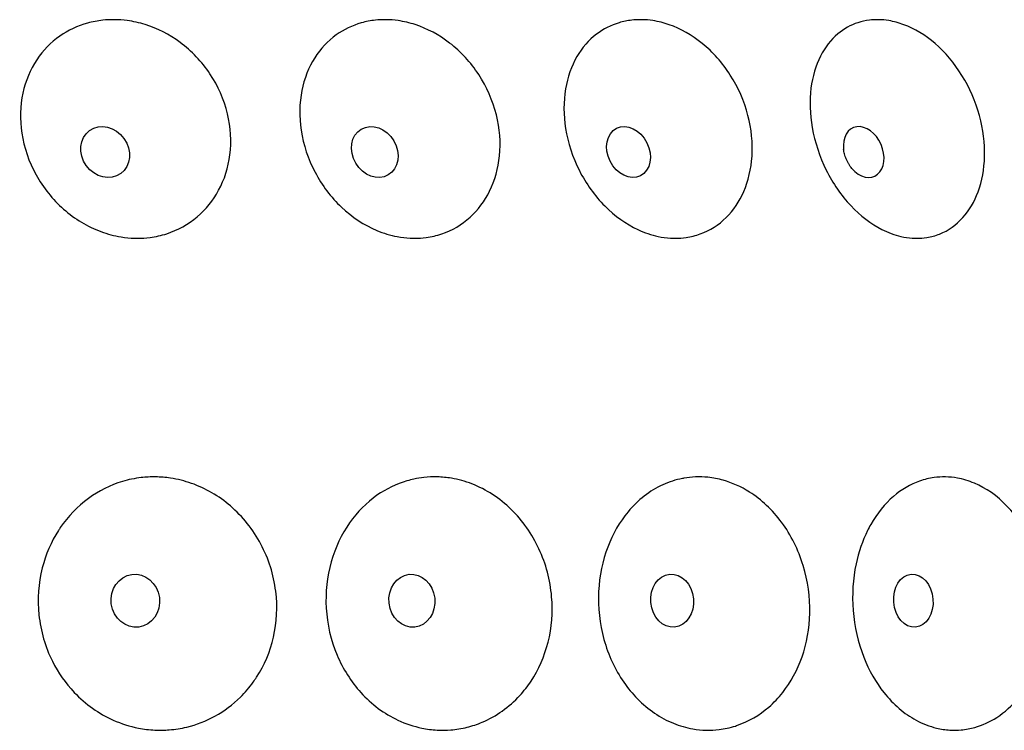
# Model space of a CAD drawing. Units: millimetres. Extents: x 674 to 1344, y 1162 to 1823.
# Drawn here: x 1293 to 1319, y 1767 to 1786 of the extents above; entities that cross this region are included whole.
import ezdxf

# ---------------------------------------------------------------- set-up
doc = ezdxf.new("R2010")
doc.units = ezdxf.units.MM
doc.header["$LTSCALE"] = 10
doc.layers.add('Spigoli visibili(ISO)', color=179, linetype='Continuous', lineweight=25, true_color=0x262659)

msp = doc.modelspace()

# ---------------------------------------------------------------- linework, layer by layer
at = {"layer": 'Spigoli visibili(ISO)'}
for centre, major_axis, ratio in [((1295.012, 1782.077), (0.41, -0.567), 0.876489), ((1302.121, 1782.077), (0.355, -0.603), 0.830896), ((1308.812, 1782.077), (-0.313, 0.626), 0.7762), ((1295.808, 1770.238), (-0.092, 0.694), 0.912222), ((1303.099, 1770.238), (-0.075, 0.696), 0.86477), ((1309.962, 1770.238), (-0.064, 0.697), 0.807845), ((1316.322, 1770.238), (-0.056, 0.698), 0.742068)]:
    msp.add_ellipse(centre, major_axis=major_axis, ratio=ratio, dxfattribs=at)
msp.add_ellipse((1315.013, 1782.077), major_axis=(-0.281, 0.641), ratio=0.713, start_param=1.971453, end_param=7.453325, dxfattribs=at)
for points, knots in [([(1295.229, 1785.569), (1295.241, 1785.569), (1295.253, 1785.569), (1295.374, 1785.568), (1295.484, 1785.56), (1295.752, 1785.523), (1295.91, 1785.488), (1296.391, 1785.338), (1296.704, 1785.179), (1297.293, 1784.744), (1297.561, 1784.465), (1297.992, 1783.82), (1298.15, 1783.462), (1298.326, 1782.727), (1298.347, 1782.359), (1298.259, 1781.669), (1298.158, 1781.352), (1297.859, 1780.799), (1297.669, 1780.563), (1297.205, 1780.169), (1296.932, 1780.017), (1296.493, 1779.875), (1296.346, 1779.842), (1296.087, 1779.808), (1295.977, 1779.801), (1295.865, 1779.801), (1295.838, 1779.801), (1295.811, 1779.801), (1295.667, 1779.806), (1295.549, 1779.817), (1295.253, 1779.866), (1295.075, 1779.913), (1294.546, 1780.109), (1294.212, 1780.311), (1293.626, 1780.826), (1293.379, 1781.134), (1292.999, 1781.821), (1292.871, 1782.194), (1292.759, 1782.935), (1292.768, 1783.295), (1292.911, 1783.954), (1293.036, 1784.252), (1293.374, 1784.759), (1293.58, 1784.969), (1294.038, 1785.29), (1294.284, 1785.405), (1294.678, 1785.514), (1294.814, 1785.54), (1295.043, 1785.565), (1295.136, 1785.569), (1295.229, 1785.569)], [-0.945617, -0.945617, -0.945617, -0.945617, -0.941674, -0.941674, -0.90585, -0.90585, -0.854257, -0.854257, -0.746547, -0.746547, -0.631042, -0.631042, -0.513929, -0.513929, -0.400428, -0.400428, -0.293022, -0.293022, -0.192153, -0.192153, -0.086888, -0.086888, -0.036554, -0.036554, 0, 0, 0, 0.008836, 0.008836, 0.04731, 0.04731, 0.105625, 0.105625, 0.224857, 0.224857, 0.342141, 0.342141, 0.460605, 0.460605, 0.572611, 0.572611, 0.677952, 0.677952, 0.777156, 0.777156, 0.868972, 0.868972, 0.91496, 0.91496, 0.945615, 0.945615, 0.945615, 0.945615]), ([(1302.388, 1785.569), (1302.401, 1785.569), (1302.415, 1785.569), (1302.532, 1785.567), (1302.635, 1785.559), (1302.889, 1785.523), (1303.04, 1785.487), (1303.508, 1785.334), (1303.815, 1785.17), (1304.391, 1784.726), (1304.651, 1784.444), (1305.075, 1783.796), (1305.233, 1783.436), (1305.417, 1782.7), (1305.446, 1782.333), (1305.378, 1781.646), (1305.289, 1781.33), (1305.018, 1780.781), (1304.844, 1780.548), (1304.416, 1780.16), (1304.162, 1780.011), (1303.754, 1779.873), (1303.617, 1779.841), (1303.376, 1779.808), (1303.274, 1779.801), (1303.17, 1779.801), (1303.132, 1779.801), (1303.093, 1779.802), (1302.941, 1779.809), (1302.827, 1779.823), (1302.531, 1779.879), (1302.35, 1779.934), (1301.838, 1780.15), (1301.523, 1780.358), (1300.966, 1780.884), (1300.729, 1781.198), (1300.362, 1781.894), (1300.238, 1782.269), (1300.126, 1783.009), (1300.132, 1783.365), (1300.261, 1784.016), (1300.376, 1784.308), (1300.691, 1784.803), (1300.883, 1785.007), (1301.306, 1785.31), (1301.529, 1785.417), (1301.887, 1785.519), (1302.011, 1785.543), (1302.22, 1785.565), (1302.304, 1785.569), (1302.388, 1785.569)], [-0.945622, -0.945622, -0.945622, -0.945622, -0.94084, -0.94084, -0.905397, -0.905397, -0.85373, -0.85373, -0.74381, -0.74381, -0.628265, -0.628265, -0.511131, -0.511131, -0.397788, -0.397788, -0.290562, -0.290562, -0.189938, -0.189938, -0.085583, -0.085583, -0.035967, -0.035967, 0, 0, 0, 0.013219, 0.013219, 0.052353, 0.052353, 0.114844, 0.114844, 0.232492, 0.232492, 0.349969, 0.349969, 0.468398, 0.468398, 0.579885, 0.579885, 0.684767, 0.684767, 0.783429, 0.783429, 0.871762, 0.871762, 0.916441, 0.916441, 0.945577, 0.945577, 0.945577, 0.945577]), ([(1309.126, 1785.569), (1309.14, 1785.569), (1309.154, 1785.569), (1309.264, 1785.567), (1309.36, 1785.559), (1309.598, 1785.522), (1309.741, 1785.486), (1310.186, 1785.332), (1310.483, 1785.164), (1311.037, 1784.713), (1311.289, 1784.43), (1311.704, 1783.78), (1311.862, 1783.419), (1312.054, 1782.684), (1312.091, 1782.317), (1312.047, 1781.631), (1311.972, 1781.316), (1311.734, 1780.77), (1311.578, 1780.539), (1311.19, 1780.155), (1310.959, 1780.008), (1310.583, 1779.871), (1310.458, 1779.84), (1310.236, 1779.808), (1310.141, 1779.801), (1310.045, 1779.801), (1310.002, 1779.801), (1309.96, 1779.802), (1309.809, 1779.812), (1309.701, 1779.827), (1309.413, 1779.888), (1309.235, 1779.949), (1308.747, 1780.177), (1308.451, 1780.388), (1307.922, 1780.922), (1307.693, 1781.239), (1307.338, 1781.94), (1307.214, 1782.317), (1307.096, 1783.055), (1307.095, 1783.409), (1307.203, 1784.055), (1307.304, 1784.343), (1307.588, 1784.83), (1307.762, 1785.03), (1308.146, 1785.322), (1308.347, 1785.424), (1308.671, 1785.521), (1308.784, 1785.544), (1308.974, 1785.565), (1309.05, 1785.569), (1309.126, 1785.569)], [-0.945626, -0.945626, -0.945626, -0.945626, -0.940339, -0.940339, -0.905146, -0.905146, -0.853437, -0.853437, -0.742067, -0.742067, -0.626495, -0.626495, -0.509347, -0.509347, -0.396106, -0.396106, -0.288994, -0.288994, -0.188529, -0.188529, -0.08474, -0.08474, -0.035585, -0.035585, 0, 0, 0, 0.015777, 0.015777, 0.055372, 0.055372, 0.120689, 0.120689, 0.237315, 0.237315, 0.354902, 0.354902, 0.473305, 0.473305, 0.584467, 0.584467, 0.689054, 0.689054, 0.787362, 0.787362, 0.873511, 0.873511, 0.917361, 0.917361, 0.945556, 0.945556, 0.945556, 0.945556]), ([(1315.369, 1785.569), (1315.383, 1785.569), (1315.397, 1785.569), (1315.498, 1785.567), (1315.586, 1785.559), (1315.806, 1785.522), (1315.938, 1785.486), (1316.355, 1785.331), (1316.635, 1785.162), (1317.162, 1784.708), (1317.402, 1784.424), (1317.806, 1783.773), (1317.963, 1783.412), (1318.164, 1782.676), (1318.21, 1782.31), (1318.191, 1781.625), (1318.133, 1781.31), (1317.932, 1780.766), (1317.796, 1780.535), (1317.452, 1780.152), (1317.245, 1780.006), (1316.906, 1779.87), (1316.792, 1779.839), (1316.59, 1779.808), (1316.504, 1779.801), (1316.416, 1779.801), (1316.375, 1779.801), (1316.334, 1779.802), (1316.194, 1779.812), (1316.093, 1779.827), (1315.825, 1779.89), (1315.657, 1779.952), (1315.201, 1780.184), (1314.923, 1780.396), (1314.42, 1780.931), (1314.201, 1781.249), (1313.85, 1781.954), (1313.724, 1782.336), (1313.593, 1783.077), (1313.582, 1783.43), (1313.662, 1784.073), (1313.747, 1784.359), (1313.992, 1784.843), (1314.146, 1785.04), (1314.488, 1785.328), (1314.667, 1785.428), (1314.959, 1785.522), (1315.061, 1785.545), (1315.233, 1785.565), (1315.301, 1785.569), (1315.369, 1785.569)], [-0.945629, -0.945629, -0.945629, -0.945629, -0.940132, -0.940132, -0.905063, -0.905063, -0.853343, -0.853343, -0.741302, -0.741302, -0.625719, -0.625719, -0.508565, -0.508565, -0.395367, -0.395367, -0.288306, -0.288306, -0.187911, -0.187911, -0.084345, -0.084345, -0.0354, -0.0354, 0, 0, 0, 0.016476, 0.016476, 0.05612, 0.05612, 0.122152, 0.122152, 0.238485, 0.238485, 0.356093, 0.356093, 0.475625, 0.475625, 0.586634, 0.586634, 0.69108, 0.69108, 0.789214, 0.789214, 0.874335, 0.874335, 0.917786, 0.917786, 0.945557, 0.945557, 0.945557, 0.945557]), ([(1314.702, 1781.643), (1314.69, 1781.656), (1314.676, 1781.674), (1314.647, 1781.716), (1314.633, 1781.738), (1314.606, 1781.783), (1314.594, 1781.805), (1314.572, 1781.85), (1314.562, 1781.872), (1314.543, 1781.917), (1314.535, 1781.939), (1314.519, 1781.984), (1314.512, 1782.006), (1314.5, 1782.05), (1314.494, 1782.071), (1314.486, 1782.111), (1314.484, 1782.129), (1314.482, 1782.143)], [7.1498842, 7.1498842, 7.1498842, 7.1498842, 7.2825305, 7.2825305, 7.390676, 7.390676, 7.4846304, 7.4846304, 7.5716338, 7.5716338, 7.6573236, 7.6573236, 7.7466756, 7.7466756, 7.8447133, 7.8447133, 7.9511981, 7.9511981, 7.9511981, 7.9511981]), ([(1293.78, 1772.089), (1293.796, 1772.115), (1293.813, 1772.14), (1294.035, 1772.467), (1294.286, 1772.728), (1294.845, 1773.137), (1295.147, 1773.288), (1295.628, 1773.432), (1295.793, 1773.466), (1296.086, 1773.5), (1296.213, 1773.507), (1296.472, 1773.503), (1296.604, 1773.492), (1296.922, 1773.445), (1297.108, 1773.398), (1297.66, 1773.204), (1298.009, 1773.002), (1298.639, 1772.459), (1298.912, 1772.117), (1299.322, 1771.346), (1299.456, 1770.924), (1299.561, 1770.08), (1299.54, 1769.668), (1299.362, 1768.894), (1299.211, 1768.538), (1299.006, 1768.221), (1298.978, 1768.177), (1298.948, 1768.134), (1298.815, 1767.948), (1298.701, 1767.815), (1298.377, 1767.494), (1298.151, 1767.326), (1297.672, 1767.062), (1297.422, 1766.965), (1297.012, 1766.866), (1296.858, 1766.842), (1296.577, 1766.82), (1296.449, 1766.818), (1296.176, 1766.831), (1296.031, 1766.849), (1295.662, 1766.921), (1295.439, 1766.992), (1294.844, 1767.257), (1294.494, 1767.504), (1293.968, 1768.059), (1293.773, 1768.336), (1293.431, 1769.021), (1293.31, 1769.435), (1293.222, 1770.28), (1293.253, 1770.7), (1293.445, 1771.456), (1293.589, 1771.789), (1293.78, 1772.089)], [-1.069015, -1.069015, -1.069015, -1.069015, -1.059434, -1.059434, -0.944779, -0.944779, -0.835224, -0.835224, -0.779771, -0.779771, -0.737998, -0.737998, -0.694815, -0.694815, -0.632959, -0.632959, -0.50622, -0.50622, -0.373375, -0.373375, -0.241528, -0.241528, -0.118109, -0.118109, 0, 0, 0, 0.01648, 0.01648, 0.071705, 0.071705, 0.161879, 0.161879, 0.249428, 0.249428, 0.30035, 0.30035, 0.342271, 0.342271, 0.389914, 0.389914, 0.465095, 0.465095, 0.599217, 0.599217, 0.702346, 0.702346, 0.831251, 0.831251, 0.957356, 0.957356, 1.068861, 1.068861, 1.068861, 1.068861]), ([(1303.154, 1773.447), (1303.24, 1773.466), (1303.328, 1773.48), (1303.533, 1773.503), (1303.65, 1773.508), (1303.893, 1773.501), (1304.018, 1773.489), (1304.325, 1773.438), (1304.506, 1773.388), (1305.06, 1773.173), (1305.413, 1772.945), (1306.018, 1772.354), (1306.267, 1772), (1306.634, 1771.21), (1306.748, 1770.782), (1306.82, 1769.936), (1306.788, 1769.529), (1306.597, 1768.769), (1306.444, 1768.422), (1306.152, 1767.981), (1306.054, 1767.856), (1305.664, 1767.428), (1305.325, 1767.188), (1304.954, 1767.032), (1304.824, 1766.977), (1304.69, 1766.932), (1304.413, 1766.864), (1304.271, 1766.841), (1304.007, 1766.819), (1303.887, 1766.818), (1303.631, 1766.831), (1303.495, 1766.849), (1303.146, 1766.921), (1302.936, 1766.991), (1302.371, 1767.256), (1302.038, 1767.503), (1301.496, 1768.1), (1301.283, 1768.434), (1300.962, 1769.193), (1300.865, 1769.613), (1300.817, 1770.459), (1300.862, 1770.874), (1301.08, 1771.641), (1301.245, 1771.989), (1301.661, 1772.581), (1301.905, 1772.826), (1302.424, 1773.19), (1302.69, 1773.319), (1303.031, 1773.418), (1303.092, 1773.434), (1303.154, 1773.447)], [-1.010028, -1.010028, -1.010028, -1.010028, -0.979226, -0.979226, -0.93846, -0.93846, -0.895281, -0.895281, -0.831526, -0.831526, -0.695296, -0.695296, -0.562199, -0.562199, -0.429959, -0.429959, -0.307288, -0.307288, -0.189598, -0.189598, -0.138039, -0.138039, 0, 0, 0, 0.04861, 0.04861, 0.098618, 0.098618, 0.140242, 0.140242, 0.187364, 0.187364, 0.2624, 0.2624, 0.396405, 0.396405, 0.518139, 0.518139, 0.647102, 0.647102, 0.772559, 0.772559, 0.892843, 0.892843, 1.006391, 1.006391, 1.107329, 1.107329, 1.129278, 1.129278, 1.129278, 1.129278]), ([(1310.267, 1773.469), (1310.371, 1773.488), (1310.476, 1773.5), (1310.689, 1773.508), (1310.798, 1773.504), (1311.041, 1773.48), (1311.176, 1773.454), (1311.548, 1773.349), (1311.78, 1773.245), (1312.319, 1772.905), (1312.607, 1772.634), (1313.096, 1771.971), (1313.291, 1771.583), (1313.542, 1770.758), (1313.601, 1770.331), (1313.583, 1769.507), (1313.513, 1769.117), (1313.264, 1768.405), (1313.091, 1768.088), (1312.765, 1767.675), (1312.643, 1767.546), (1312.263, 1767.217), (1311.984, 1767.055), (1311.689, 1766.952), (1311.669, 1766.945), (1311.649, 1766.938), (1311.488, 1766.887), (1311.345, 1766.855), (1311.088, 1766.824), (1310.975, 1766.818), (1310.744, 1766.824), (1310.625, 1766.835), (1310.335, 1766.886), (1310.164, 1766.935), (1309.653, 1767.143), (1309.33, 1767.362), (1308.917, 1767.781), (1308.796, 1767.928), (1308.456, 1768.42), (1308.278, 1768.803), (1308.05, 1769.627), (1308.003, 1770.057), (1308.043, 1770.892), (1308.125, 1771.289), (1308.396, 1772.003), (1308.578, 1772.317), (1309.061, 1772.897), (1309.372, 1773.139), (1309.883, 1773.372), (1310.055, 1773.428), (1310.244, 1773.465), (1310.255, 1773.467), (1310.267, 1773.469)], [-1.022473, -1.022473, -1.022473, -1.022473, -0.983177, -0.983177, -0.943173, -0.943173, -0.893011, -0.893011, -0.803298, -0.803298, -0.673482, -0.673482, -0.540392, -0.540392, -0.412241, -0.412241, -0.291705, -0.291705, -0.175402, -0.175402, -0.114837, -0.114837, 0, 0, 0, 0.007777, 0.007777, 0.062107, 0.062107, 0.10392, 0.10392, 0.147907, 0.147907, 0.212039, 0.212039, 0.345257, 0.345257, 0.406691, 0.406691, 0.536178, 0.536178, 0.665087, 0.665087, 0.788819, 0.788819, 0.906885, 0.906885, 1.045282, 1.045282, 1.112202, 1.112202, 1.11657, 1.11657, 1.11657, 1.11657]), ([(1315.114, 1772.089), (1315.141, 1772.144), (1315.17, 1772.197), (1315.365, 1772.542), (1315.567, 1772.792), (1316.009, 1773.172), (1316.241, 1773.309), (1316.613, 1773.439), (1316.741, 1773.47), (1316.97, 1773.501), (1317.069, 1773.507), (1317.273, 1773.503), (1317.378, 1773.492), (1317.633, 1773.446), (1317.783, 1773.401), (1318.239, 1773.208), (1318.531, 1773.004), (1319.059, 1772.458), (1319.289, 1772.116), (1319.64, 1771.345), (1319.758, 1770.923), (1319.861, 1770.079), (1319.853, 1769.667), (1319.723, 1768.894), (1319.608, 1768.538), (1319.447, 1768.221), (1319.421, 1768.17), (1319.394, 1768.12), (1319.284, 1767.929), (1319.193, 1767.797), (1318.924, 1767.468), (1318.731, 1767.294), (1318.339, 1767.039), (1318.144, 1766.951), (1317.825, 1766.861), (1317.705, 1766.839), (1317.483, 1766.819), (1317.382, 1766.818), (1317.165, 1766.832), (1317.05, 1766.849), (1316.751, 1766.921), (1316.57, 1766.991), (1316.083, 1767.254), (1315.794, 1767.501), (1315.332, 1768.083), (1315.152, 1768.399), (1314.863, 1769.134), (1314.767, 1769.552), (1314.701, 1770.398), (1314.728, 1770.815), (1314.879, 1771.524), (1314.981, 1771.82), (1315.114, 1772.089)], [-1.069005, -1.069005, -1.069005, -1.069005, -1.048627, -1.048627, -0.934913, -0.934913, -0.830549, -0.830549, -0.777497, -0.777497, -0.737213, -0.737213, -0.695177, -0.695177, -0.634135, -0.634135, -0.506045, -0.506045, -0.373271, -0.373271, -0.241429, -0.241429, -0.118034, -0.118034, 0, 0, 0, 0.01906, 0.01906, 0.074375, 0.074375, 0.169592, 0.169592, 0.253445, 0.253445, 0.302394, 0.302394, 0.343307, 0.343307, 0.389865, 0.389865, 0.464645, 0.464645, 0.598434, 0.598434, 0.714341, 0.714341, 0.843235, 0.843235, 0.968848, 0.968848, 1.068918, 1.068918, 1.068918, 1.068918])]:
    msp.add_open_spline(points, degree=3, knots=knots, dxfattribs=at)

doc.saveas('drawing.dxf')
